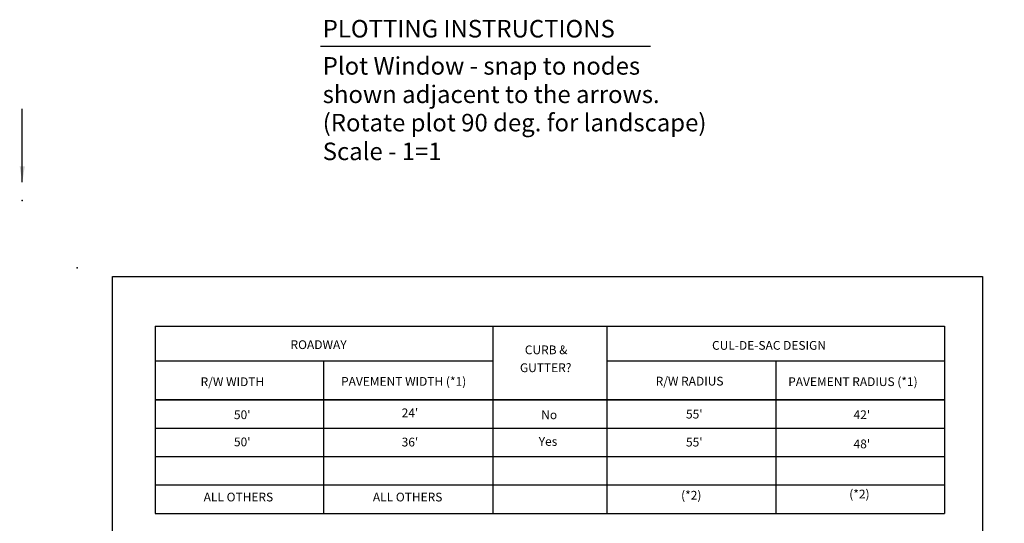
# Model space of a CAD drawing. Units: feet. Extents: x 10.4 to 21.7, y -1.3 to 10.1.
# Drawn here: x 10.4 to 21.7, y 4.3 to 10.1 of the extents above; entities that cross this region are included whole.
import ezdxf

# ---------------------------------------------------------------- set-up
doc = ezdxf.new("R2010")
doc.units = ezdxf.units.FT
doc.header["$LTSCALE"] = 0.05
doc.header["$MEASUREMENT"] = 0
for name, color, linetype in [('BORDER', 6, 'CONTINUOUS'), ('PLOTTING', 1, 'CONTINUOUS'), ('TABLE', 7, 'CONTINUOUS'), ('TXT_SM', 7, 'CONTINUOUS')]:
    doc.layers.add(name, color=color, linetype=linetype)
doc.styles.add('LARGE', font='romand.shx', dxfattribs={"height": 0.2})
doc.styles.add('SMALL', font='times.ttf', dxfattribs={"height": 0.1})
doc.styles.get("Standard").update_dxf_attribs({"font": 'times.ttf', "height": 0.2})
doc.dimstyles.get("Standard").update_dxf_attribs({"dimtxt": 0.18, "dimasz": 0.18, "dimexe": 0.18, "dimexo": 0.0625, "dimgap": 0.09, "dimtad": 0, "dimtih": 1, "dimtoh": 1, "dimdec": 4, "dimzin": 0, "dimdsep": 46, "dimtxsty": 'Standard', "dimcen": 0.09, "dimadec": 0, "dimazin": 0, "dimtfac": 1, "dimtdec": 4, "dimtofl": 0, "dimtmove": 0, "dimatfit": 3, "dimfxl": 1, "dimtolj": 1, "dimtzin": 0, "dimarcsym": 0})

# ---------------------------------------------------------------- blocks, each defined once
blk = doc.blocks.new('insertplot')
at = {"layer": 'BORDER'}
for p in [(-0.4, 0.1), (10.167, -7.4)]:
    blk.add_point(p, dxfattribs=at)

msp = doc.modelspace()

# ---------------------------------------------------------------- linework, layer by layer
at = {"layer": 'BORDER'}
msp.add_lwpolyline([(21.414, 7.159), (21.414, 0.159), (11.497, 0.159), (11.497, 7.159)], close=True, dxfattribs=at)
msp.add_point((10.469, 8.028), dxfattribs=at)
at = {"layer": 'PLOTTING'}
msp.add_line((13.87, 9.787), (17.633, 9.787), dxfattribs=at)
at = {"layer": 'TABLE'}
for p, q in [((11.984, 6.594), (11.984, 4.459)), ((11.984, 6.594), (20.984, 6.594)), ((20.984, 6.594), (20.984, 4.459)), ((11.984, 6.197), (15.834, 6.197)), ((17.134, 6.197), (20.984, 6.197)), ((11.984, 5.431), (20.984, 5.431)), ((11.984, 5.107), (20.984, 5.107)), ((11.984, 4.783), (20.984, 4.783)), ((11.984, 4.459), (20.984, 4.459))]:
    msp.add_line(p, q, dxfattribs=at)
at = {"layer": 'TABLE', "const_width": 0.02}
msp.add_lwpolyline([(11.984, 5.755), (20.984, 5.755)], dxfattribs=at)
at = {"layer": 'TXT_SM'}
for p, q in [((15.834, 6.594), (15.834, 4.459)), ((17.134, 6.594), (17.134, 4.459)), ((13.909, 4.459), (13.909, 6.197)), ((19.059, 6.197), (19.059, 4.459))]:
    msp.add_line(p, q, dxfattribs=at)

# ---------------------------------------------------------------- block references
msp.add_blockref('insertplot', (11.497, 7.159), dxfattribs=at)

# ---------------------------------------------------------------- texts
at = {"layer": 'PLOTTING', "style": 'LARGE'}
for s, p in [('PLOTTING INSTRUCTIONS', (13.895, 9.887)), ('Plot Window - snap to nodes', (13.895, 9.463)), ('shown adjacent to the arrows.', (13.895, 9.139)), ('(Rotate plot 90 deg. for landscape)', (13.895, 8.816)), ('Scale - 1=1', (13.895, 8.488))]:
    msp.add_text(s, height=0.2, dxfattribs=at).set_placement(p)
at = {"layer": 'TXT_SM', "style": 'SMALL'}
for s, p in [('ROADWAY', (13.528, 6.333)), ('CUL-DE-SAC DESIGN', (18.333, 6.325)), ('CURB &', (16.199, 6.274)), ('GUTTER?', (16.143, 6.07)), ('R/W WIDTH', (12.503, 5.91)), ('PAVEMENT WIDTH (*1)', (14.104, 5.914)), ('R/W RADIUS', (17.69, 5.917)), ('PAVEMENT RADIUS (*1)', (19.201, 5.911)), ("50'", (12.883, 5.534)), ("24'", (14.795, 5.555)), ('No', (16.386, 5.533)), ("55'", (18.036, 5.541)), ("42'", (19.946, 5.534)), ("50'", (12.883, 5.224)), ("36'", (14.795, 5.222)), ('Yes', (16.357, 5.229)), ("55'", (18.036, 5.222)), ("48'", (19.946, 5.201)), ('(*2)', (17.98, 4.615)), ('(*2)', (19.897, 4.629)), ('ALL OTHERS', (12.538, 4.595)), ('ALL OTHERS', (14.467, 4.595))]:
    msp.add_text(s, height=0.1, dxfattribs=at).set_placement(p)

# ---------------------------------------------------------------- leaders
at = {"layer": 'PLOTTING'}
msp.add_leader([(10.47, 8.237), (10.47, 9.072)], dimstyle='Standard', dxfattribs=at)

doc.saveas('drawing.dxf')
